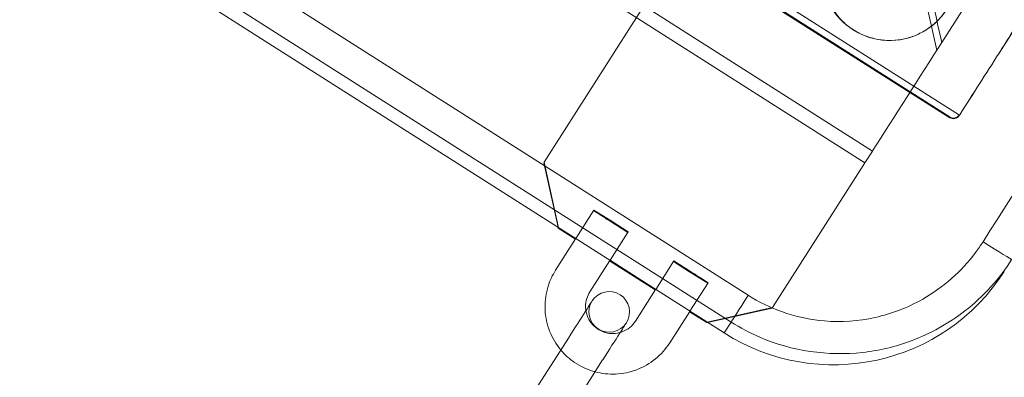
# Model space of a CAD drawing. Units: millimetres. Extents: x -1683 to 9355, y 0 to 9572.
# Drawn here: x 5737 to 5883, y 6520 to 6573 of the extents above; entities that cross this region are included whole.
import ezdxf

# ---------------------------------------------------------------- set-up
doc = ezdxf.new("R2010")
doc.units = ezdxf.units.MM

# ---------------------------------------------------------------- blocks, each defined once
blk = doc.blocks.new('A$C2edc29b1')
at = {"color": 0, "linetype": 'Continuous', "lineweight": 0}
for p, q in [((5863.32, 6553.45), (5536.09, 6761.93)), ((5863.32, 6553.45), (5536.09, 6761.93)), ((5534.98, 6760.2), (5862.22, 6551.72)), ((5534.98, 6760.2), (5862.22, 6551.72)), ((5844.97, 6532.1), (5524.48, 6736.27)), ((5844.97, 6532.1), (5524.48, 6736.27)), ((5842.45, 6528.14), (5521.96, 6732.32)), ((5842.45, 6528.14), (5521.96, 6732.32)), ((5841.43, 6526.53), (5520.94, 6730.7)), ((5841.43, 6526.53), (5520.94, 6730.7)), ((5920.99, 6629.09), (5882.04, 6567.94)), ((5920.99, 6629.09), (5882.04, 6567.94)), ((5814.82, 6551.78), (5859.75, 6622.3)), ((5882.46, 6583.5), (5873.56, 6569.52)), ((5882.46, 6583.5), (5873.56, 6569.52)), ((5842.45, 6580.24), (5876.18, 6558.75)), ((5842.45, 6580.24), (5876.18, 6558.75)), ((5872.82, 6568.36), (5870.32, 6579.57)), ((5872.82, 6568.36), (5870.32, 6579.57)), ((5842.71, 6578.8), (5874.76, 6558.38)), ((5842.71, 6578.8), (5874.76, 6558.38)), ((5874.8, 6558.45), (5842.75, 6578.87)), ((5874.8, 6558.45), (5842.75, 6578.87)), ((5873.56, 6569.52), (5872.82, 6568.36)), ((5873.56, 6569.52), (5872.82, 6568.36)), ((5876.22, 6558.81), (5876.14, 6558.69)), ((5876.22, 6558.81), (5876.14, 6558.69)), ((5874.76, 6558.38), (5874.8, 6558.45)), ((5874.76, 6558.38), (5874.8, 6558.45)), ((5863.32, 6553.45), (5862.28, 6551.83)), ((5863.32, 6553.45), (5862.28, 6551.83)), ((5814.82, 6551.78), (5814.77, 6551.69)), ((5814.77, 6551.69), (5816.88, 6542.17)), ((5816.97, 6542.11), (5814.82, 6551.78)), ((5862.28, 6551.83), (5848.56, 6530.28)), ((5819.5, 6540.5), (5822.18, 6544.72)), ((5824.66, 6543.02), (5822.13, 6544.63)), ((5822.18, 6544.72), (5824.71, 6543.1)), ((5827.19, 6541.41), (5824.66, 6543.02)), ((5824.71, 6543.1), (5827.24, 6541.49)), ((5816.88, 6542.17), (5816.91, 6542.03)), ((5816.91, 6542.03), (5816.97, 6542.11)), ((5816.91, 6542.03), (5819.44, 6540.41)), ((5819.5, 6540.5), (5816.97, 6542.11)), ((5827.24, 6541.49), (5824.56, 6537.28)), ((5816.52, 6535.82), (5819.47, 6540.46)), ((5819.47, 6540.46), (5819.5, 6540.5)), ((5821.58, 6532.6), (5824.53, 6537.23)), ((5824.5, 6537.19), (5831.25, 6532.89)), ((5824.56, 6537.28), (5824.53, 6537.23)), ((5831.31, 6532.98), (5824.56, 6537.28)), ((5831.31, 6532.98), (5833.99, 6537.19)), ((5836.47, 6535.5), (5833.94, 6537.11)), ((5833.99, 6537.19), (5836.52, 6535.58)), ((5836.52, 6535.58), (5839.05, 6533.97)), ((5839, 6533.88), (5836.47, 6535.5)), ((5831.28, 6532.94), (5828.32, 6528.3)), ((5831.28, 6532.94), (5831.31, 6532.98)), ((5839.05, 6533.97), (5836.37, 6529.75)), ((5836.34, 6529.71), (5833.38, 6525.07)), ((5836.37, 6529.75), (5836.34, 6529.71)), ((5838.9, 6528.14), (5836.37, 6529.75)), ((5848.56, 6530.28), (5838.9, 6528.14)), ((5838.98, 6528.09), (5848.51, 6530.2)), ((5848.51, 6530.2), (5848.56, 6530.28)), ((5836.31, 6529.67), (5838.84, 6528.06)), ((5838.9, 6528.14), (5838.84, 6528.06)), ((5838.84, 6528.06), (5838.98, 6528.09)), ((5841.43, 6526.53), (5842.45, 6528.14)), ((5841.43, 6526.53), (5842.45, 6528.14)), ((5812.78, 6516.93), (5818.41, 6525.77)), ((5817.84, 6513.71), (5823.47, 6522.54))]:
    blk.add_line(p, q, dxfattribs=at)
for start, end in [(327.5, 147.5), (147.5, 327.5)]:
    blk.add_arc((5824.44, 6529.65), 3, start, end, dxfattribs=at)
for centre, major_axis, ratio, start_param, end_param in [((5887.59, 6552.47), (356.94, 560.29), 0, -1.593016, -1.501125), ((5887.59, 6552.47), (356.94, 560.29), 0, -1.593016, -1.501125), ((5837.13, 6584.92), (-199.85, 901.46), 0.034921, -1.595622, -1.57335), ((5837.13, 6584.92), (-199.85, 901.46), 0.034921, -1.595622, -1.57335), ((5865.87, 6579.79), (-8.43, 5.37), 0.999858, -0.002107, 3.1437), ((5865.87, 6579.79), (-8.43, 5.37), 0.999858, -0.002107, 3.1437), ((5876.63, 6559.45), (356.94, 560.29), 0, -1.571945, -1.555649), ((5876.7, 6559.57), (356.94, 560.29), 0, -1.572155, -1.555859), ((5876.63, 6559.45), (356.94, 560.29), 0, -1.571945, -1.555649), ((5876.7, 6559.57), (356.94, 560.29), 0, -1.572155, -1.555859), ((5824.69, 6543.06), (-2.53, 1.61), 0.016862, 0, 1.570796), ((5824.69, 6543.06), (-2.53, 1.61), 0.016862, -1.570796, 0), ((5824.69, 6543.06), (2.53, -1.61), 0.016862, -1.570796, 0), ((5824.69, 6543.06), (2.53, -1.61), 0.016862, 0, 1.570796), ((5879.72, 6540.11), (4.22, -2.69), 0.022218, -1.570796, 0), ((5879.72, 6540.11), (4.22, -2.69), 0.022218, -1.570796, 0), ((5818.15, 6525.36), (3.76, 5.9), 0, -1.500983, 0), ((5845.13, 6532.35), (-2.69, -4.22), 0, 0.069816, 1.510425), ((5845.13, 6532.35), (-2.69, -4.22), 0, 0.069816, 1.510425)]:
    blk.add_ellipse(centre, major_axis=major_axis, ratio=ratio, start_param=start_param, end_param=end_param, dxfattribs=at)
at = {"color": 0, "linetype": 'Continuous', "lineweight": 0, "extrusion": (0, 0, -1)}
for centre, major_axis, ratio, start_param, end_param in [((5870.02, 6563.97), (-351.02, -550.99), 0, -1.580877, -1.551713), ((5870.02, 6563.97), (-351.02, -550.99), 0, -1.580877, -1.551713), ((5875.34, 6559.29), (-1.01, -0.22), 0.932515, -2.319822, -0.820305), ((5875.34, 6559.29), (-1.01, -0.22), 0.932515, -2.319822, -0.820305), ((5836.49, 6535.54), (-2.53, 1.61), 0.016862, -1.570796, 0), ((5836.49, 6535.54), (-2.53, 1.61), 0.016862, 0, 1.570796), ((5836.49, 6535.54), (2.53, -1.61), 0.016862, -1.570796, 0), ((5857.51, 6551.77), (25.3, -16.12), 0.997564, 0, 1.570796), ((5857.51, 6551.77), (25.3, -16.12), 0.997564, 0, 1.570796), ((5836.49, 6535.54), (2.53, -1.61), 0.016862, 0, 1.570796), ((5823.21, 6522.13), (3.76, 5.9), 0, 0, 1.500983)]:
    blk.add_ellipse(centre, major_axis=major_axis, ratio=ratio, start_param=start_param, end_param=end_param, dxfattribs=at)
at = {"color": 0, "linetype": 'Continuous', "lineweight": 0}
for points, knots in [([(5882.04, 6567.94), (5882.05, 6567.96), (5882.06, 6567.97), (5882.5, 6568.67), (5882.93, 6569.35), (5883.77, 6570.69), (5884.19, 6571.36), (5885, 6572.67), (5885.4, 6573.32), (5886.22, 6574.66), (5886.67, 6575.39), (5887.57, 6576.87), (5888.03, 6577.63), (5888.95, 6579.16), (5889.42, 6579.93), (5890.35, 6581.49), (5890.82, 6582.28), (5891.76, 6583.85), (5892.22, 6584.64), (5893.15, 6586.21), (5893.61, 6586.98), (5894.52, 6588.52), (5894.96, 6589.29), (5895.84, 6590.78), (5896.27, 6591.52), (5896.93, 6592.64), (5897.18, 6593.07), (5897.69, 6593.94), (5897.95, 6594.39), (5898.48, 6595.28), (5898.74, 6595.73), (5899.25, 6596.6), (5899.5, 6597.03), (5899.85, 6597.64), (5899.98, 6597.86), (5900.18, 6598.2), (5900.25, 6598.31), (5900.38, 6598.53), (5900.44, 6598.64), (5900.53, 6598.79), (5900.56, 6598.85), (5900.6, 6598.93), (5900.62, 6598.95), (5900.64, 6598.99), (5900.65, 6599.01), (5900.66, 6599.03), (5900.67, 6599.04), (5900.68, 6599.06), (5900.68, 6599.06), (5900.69, 6599.07), (5900.69, 6599.08), (5900.7, 6599.09), (5900.7, 6599.09), (5900.7, 6599.1), (5900.7, 6599.1), (5900.71, 6599.1), (5900.71, 6599.11), (5900.71, 6599.11), (5900.71, 6599.11), (5900.71, 6599.11), (5900.71, 6599.11), (5900.71, 6599.11), (5900.71, 6599.11), (5900.71, 6599.11), (5900.71, 6599.11), (5900.71, 6599.11)], [11.044568, 11.044568, 11.044568, 11.044568, 11.094534, 11.094534, 13.313441, 13.313441, 15.532348, 15.532348, 17.751255, 17.751255, 20.248841, 20.248841, 22.746427, 22.746427, 25.244013, 25.244013, 27.741599, 27.741599, 30.239185, 30.239185, 32.736772, 32.736772, 35.234358, 35.234358, 37.731944, 37.731944, 39.14613, 39.14613, 40.560317, 40.560317, 41.974504, 41.974504, 43.388691, 43.388691, 44.102013, 44.102013, 44.458674, 44.458674, 44.815335, 44.815335, 44.984572, 44.984572, 45.06919, 45.06919, 45.111499, 45.111499, 45.153808, 45.153808, 45.168074, 45.168074, 45.18234, 45.18234, 45.196605, 45.196605, 45.203738, 45.203738, 45.207305, 45.207305, 45.210871, 45.210871, 45.213531, 45.213531, 45.214861, 45.214861, 45.214933, 45.214933, 45.214933, 45.214933]), ([(5882.04, 6567.94), (5882.05, 6567.96), (5882.06, 6567.97), (5882.5, 6568.67), (5882.93, 6569.35), (5883.77, 6570.69), (5884.19, 6571.36), (5885, 6572.67), (5885.4, 6573.32), (5886.22, 6574.66), (5886.67, 6575.39), (5887.57, 6576.87), (5888.03, 6577.63), (5888.95, 6579.16), (5889.42, 6579.93), (5890.35, 6581.49), (5890.82, 6582.28), (5891.76, 6583.85), (5892.22, 6584.64), (5893.15, 6586.21), (5893.61, 6586.98), (5894.52, 6588.52), (5894.96, 6589.29), (5895.84, 6590.78), (5896.27, 6591.52), (5896.93, 6592.64), (5897.18, 6593.07), (5897.69, 6593.94), (5897.95, 6594.39), (5898.48, 6595.28), (5898.74, 6595.73), (5899.25, 6596.6), (5899.5, 6597.03), (5899.85, 6597.64), (5899.98, 6597.86), (5900.18, 6598.2), (5900.25, 6598.31), (5900.38, 6598.53), (5900.44, 6598.64), (5900.53, 6598.79), (5900.56, 6598.85), (5900.6, 6598.93), (5900.62, 6598.95), (5900.64, 6598.99), (5900.65, 6599.01), (5900.66, 6599.03), (5900.67, 6599.04), (5900.68, 6599.06), (5900.68, 6599.06), (5900.69, 6599.07), (5900.69, 6599.08), (5900.7, 6599.09), (5900.7, 6599.09), (5900.7, 6599.1), (5900.7, 6599.1), (5900.71, 6599.1), (5900.71, 6599.11), (5900.71, 6599.11), (5900.71, 6599.11), (5900.71, 6599.11), (5900.71, 6599.11), (5900.71, 6599.11), (5900.71, 6599.11), (5900.71, 6599.11), (5900.71, 6599.11), (5900.71, 6599.11)], [11.044568, 11.044568, 11.044568, 11.044568, 11.094534, 11.094534, 13.313441, 13.313441, 15.532348, 15.532348, 17.751255, 17.751255, 20.248841, 20.248841, 22.746427, 22.746427, 25.244013, 25.244013, 27.741599, 27.741599, 30.239185, 30.239185, 32.736772, 32.736772, 35.234358, 35.234358, 37.731944, 37.731944, 39.14613, 39.14613, 40.560317, 40.560317, 41.974504, 41.974504, 43.388691, 43.388691, 44.102013, 44.102013, 44.458674, 44.458674, 44.815335, 44.815335, 44.984572, 44.984572, 45.06919, 45.06919, 45.111499, 45.111499, 45.153808, 45.153808, 45.168074, 45.168074, 45.18234, 45.18234, 45.196605, 45.196605, 45.203738, 45.203738, 45.207305, 45.207305, 45.210871, 45.210871, 45.213531, 45.213531, 45.214861, 45.214861, 45.214933, 45.214933, 45.214933, 45.214933]), ([(5871.26, 6588.25), (5871.79, 6587.92), (5872.31, 6587.52), (5873.26, 6586.61), (5873.7, 6586.1), (5874.46, 6585.01), (5874.79, 6584.42), (5875.32, 6583.22), (5875.52, 6582.6), (5875.79, 6581.37), (5875.87, 6580.72), (5875.9, 6579.41), (5875.85, 6578.74), (5875.62, 6577.43), (5875.44, 6576.78), (5874.96, 6575.56), (5874.66, 6574.98), (5873.99, 6573.92), (5873.59, 6573.4), (5872.68, 6572.45), (5872.17, 6572.01), (5871.08, 6571.25), (5870.49, 6570.92), (5869.29, 6570.39), (5868.67, 6570.19), (5867.44, 6569.92), (5866.8, 6569.84), (5865.48, 6569.81), (5864.81, 6569.86), (5863.5, 6570.09), (5862.85, 6570.27), (5861.63, 6570.75), (5861.05, 6571.05), (5859.99, 6571.72), (5859.47, 6572.12), (5858.52, 6573.03), (5858.08, 6573.54), (5857.32, 6574.63), (5856.99, 6575.22), (5856.46, 6576.42), (5856.26, 6577.04), (5855.99, 6578.27), (5855.91, 6578.92), (5855.88, 6580.23), (5855.93, 6580.9), (5856.16, 6582.21), (5856.34, 6582.86), (5856.82, 6584.08), (5857.12, 6584.66), (5857.79, 6585.72), (5858.19, 6586.24), (5859.1, 6587.19), (5859.61, 6587.63), (5860.7, 6588.39), (5861.29, 6588.72), (5862.49, 6589.25), (5863.11, 6589.45), (5864.34, 6589.72), (5864.98, 6589.8), (5866.3, 6589.83), (5866.97, 6589.78), (5868.28, 6589.55), (5868.93, 6589.37), (5870.15, 6588.89), (5870.73, 6588.59), (5871.26, 6588.25)], [0, 0, 0, 0, 1.883464, 1.883464, 3.766928, 3.766928, 5.650392, 5.650392, 7.533856, 7.533856, 9.417321, 9.417321, 11.300787, 11.300787, 13.184252, 13.184252, 15.067717, 15.067717, 16.95118, 16.95118, 18.834643, 18.834643, 20.718105, 20.718105, 22.601568, 22.601568, 24.485032, 24.485032, 26.368496, 26.368496, 28.25196, 28.25196, 30.135424, 30.135424, 32.018888, 32.018888, 33.902352, 33.902352, 35.785816, 35.785816, 37.669279, 37.669279, 39.552742, 39.552742, 41.436205, 41.436205, 43.319668, 43.319668, 45.203131, 45.203131, 47.086596, 47.086596, 48.970061, 48.970061, 50.853526, 50.853526, 52.736991, 52.736991, 54.620455, 54.620455, 56.50392, 56.50392, 58.387384, 58.387384, 60.270848, 60.270848, 60.270848, 60.270848]), ([(5871.26, 6588.25), (5871.79, 6587.92), (5872.31, 6587.52), (5873.26, 6586.61), (5873.7, 6586.1), (5874.46, 6585.01), (5874.79, 6584.42), (5875.32, 6583.22), (5875.52, 6582.6), (5875.79, 6581.37), (5875.87, 6580.72), (5875.9, 6579.41), (5875.85, 6578.74), (5875.62, 6577.43), (5875.44, 6576.78), (5874.96, 6575.56), (5874.66, 6574.98), (5873.99, 6573.92), (5873.59, 6573.4), (5872.68, 6572.45), (5872.17, 6572.01), (5871.08, 6571.25), (5870.49, 6570.92), (5869.29, 6570.39), (5868.67, 6570.19), (5867.44, 6569.92), (5866.8, 6569.84), (5865.48, 6569.81), (5864.81, 6569.86), (5863.5, 6570.09), (5862.85, 6570.27), (5861.63, 6570.75), (5861.05, 6571.05), (5859.99, 6571.72), (5859.47, 6572.12), (5858.52, 6573.03), (5858.08, 6573.54), (5857.32, 6574.63), (5856.99, 6575.22), (5856.46, 6576.42), (5856.26, 6577.04), (5855.99, 6578.27), (5855.91, 6578.92), (5855.88, 6580.23), (5855.93, 6580.9), (5856.16, 6582.21), (5856.34, 6582.86), (5856.82, 6584.08), (5857.12, 6584.66), (5857.79, 6585.72), (5858.19, 6586.24), (5859.1, 6587.19), (5859.61, 6587.63), (5860.7, 6588.39), (5861.29, 6588.72), (5862.49, 6589.25), (5863.11, 6589.45), (5864.34, 6589.72), (5864.98, 6589.8), (5866.3, 6589.83), (5866.97, 6589.78), (5868.28, 6589.55), (5868.93, 6589.37), (5870.15, 6588.89), (5870.73, 6588.59), (5871.26, 6588.25)], [0, 0, 0, 0, 1.883464, 1.883464, 3.766928, 3.766928, 5.650392, 5.650392, 7.533856, 7.533856, 9.417321, 9.417321, 11.300787, 11.300787, 13.184252, 13.184252, 15.067717, 15.067717, 16.95118, 16.95118, 18.834643, 18.834643, 20.718105, 20.718105, 22.601568, 22.601568, 24.485032, 24.485032, 26.368496, 26.368496, 28.25196, 28.25196, 30.135424, 30.135424, 32.018888, 32.018888, 33.902352, 33.902352, 35.785816, 35.785816, 37.669279, 37.669279, 39.552742, 39.552742, 41.436205, 41.436205, 43.319668, 43.319668, 45.203131, 45.203131, 47.086596, 47.086596, 48.970061, 48.970061, 50.853526, 50.853526, 52.736991, 52.736991, 54.620455, 54.620455, 56.50392, 56.50392, 58.387384, 58.387384, 60.270848, 60.270848, 60.270848, 60.270848]), ([(5876.14, 6558.69), (5876.08, 6558.59), (5875.98, 6558.49), (5875.76, 6558.33), (5875.64, 6558.28), (5875.39, 6558.23), (5875.26, 6558.22), (5874.99, 6558.27), (5874.87, 6558.32), (5874.76, 6558.38)], [3.01732, 3.01732, 3.01732, 3.01732, 3.395028, 3.395028, 3.772737, 3.772737, 4.149376, 4.149376, 4.526014, 4.526014, 4.526014, 4.526014]), ([(5876.14, 6558.69), (5876.08, 6558.59), (5875.98, 6558.49), (5875.76, 6558.33), (5875.64, 6558.28), (5875.39, 6558.23), (5875.26, 6558.22), (5874.99, 6558.27), (5874.87, 6558.32), (5874.76, 6558.38)], [3.01732, 3.01732, 3.01732, 3.01732, 3.395028, 3.395028, 3.772737, 3.772737, 4.149376, 4.149376, 4.526014, 4.526014, 4.526014, 4.526014]), ([(5844.97, 6532.1), (5845.16, 6531.97), (5845.36, 6531.85), (5845.55, 6531.73), (5848.78, 6529.8), (5852.48, 6528.62), (5856.22, 6528.31), (5858.72, 6528.1), (5861.25, 6528.28), (5863.71, 6528.82), (5866.17, 6529.37), (5868.55, 6530.28), (5870.75, 6531.54), (5873.79, 6533.27), (5876.46, 6535.62), (5878.56, 6538.43), (5878.95, 6538.94), (5879.32, 6539.48), (5879.66, 6540.02)], [133.437342, 133.437342, 133.437342, 133.437342, 134.118693, 134.118693, 134.118693, 145.342107, 145.342107, 145.342107, 152.856225, 152.856225, 152.856225, 160.370342, 160.370342, 160.370342, 170.717009, 170.717009, 170.717009, 172.625079, 172.625079, 172.625079, 172.625079]), ([(5844.97, 6532.1), (5845.16, 6531.97), (5845.36, 6531.85), (5845.55, 6531.73), (5848.78, 6529.8), (5852.48, 6528.62), (5856.22, 6528.31), (5858.72, 6528.1), (5861.25, 6528.28), (5863.71, 6528.82), (5866.17, 6529.37), (5868.55, 6530.28), (5870.75, 6531.54), (5873.79, 6533.27), (5876.46, 6535.62), (5878.56, 6538.43), (5878.95, 6538.94), (5879.32, 6539.48), (5879.66, 6540.02)], [133.437342, 133.437342, 133.437342, 133.437342, 134.118693, 134.118693, 134.118693, 145.342107, 145.342107, 145.342107, 152.856225, 152.856225, 152.856225, 160.370342, 160.370342, 160.370342, 170.717009, 170.717009, 170.717009, 172.625079, 172.625079, 172.625079, 172.625079]), ([(5883.94, 6537.43), (5882.08, 6534.51), (5879.72, 6531.92), (5876.99, 6529.8), (5874.6, 6527.94), (5871.9, 6526.44), (5869.07, 6525.38), (5866.76, 6524.51), (5864.34, 6523.93), (5861.88, 6523.65), (5856.76, 6523.08), (5851.44, 6523.85), (5846.69, 6525.9), (5845.22, 6526.53), (5843.81, 6527.28), (5842.45, 6528.14)], [-172.625079, -172.625079, -172.625079, -172.625079, -164.028921, -164.028921, -164.028921, -156.480222, -156.480222, -156.480222, -150.305221, -150.305221, -150.305221, -137.421619, -137.421619, -137.421619, -133.437342, -133.437342, -133.437342, -133.437342]), ([(5883.94, 6537.43), (5882.08, 6534.51), (5879.72, 6531.92), (5876.99, 6529.8), (5874.6, 6527.94), (5871.9, 6526.44), (5869.07, 6525.38), (5866.76, 6524.51), (5864.34, 6523.93), (5861.88, 6523.65), (5856.76, 6523.08), (5851.44, 6523.85), (5846.69, 6525.9), (5845.22, 6526.53), (5843.81, 6527.28), (5842.45, 6528.14)], [-172.625079, -172.625079, -172.625079, -172.625079, -164.028921, -164.028921, -164.028921, -156.480222, -156.480222, -156.480222, -150.305221, -150.305221, -150.305221, -137.421619, -137.421619, -137.421619, -133.437342, -133.437342, -133.437342, -133.437342]), ([(5817.29, 6524.01), (5817.2, 6524.13), (5817.11, 6524.24), (5816.37, 6525.21), (5815.85, 6526.16), (5815.15, 6528.17), (5814.97, 6529.24), (5814.94, 6531.37), (5815.09, 6532.44), (5815.68, 6534.29), (5816.05, 6535.08), (5816.52, 6535.82)], [2.442669, 2.442669, 2.442669, 2.442669, 2.48717, 2.48717, 2.807187, 2.807187, 3.127193, 3.127193, 3.447183, 3.447183, 3.70876, 3.70876, 3.70876, 3.70876]), ([(5821, 6529.83), (5820.97, 6530.01), (5820.95, 6530.2), (5820.94, 6530.82), (5821.01, 6531.24), (5821.24, 6531.98), (5821.39, 6532.3), (5821.58, 6532.6)], [2.985973, 2.985973, 2.985973, 2.985973, 3.1270659, 3.1270659, 3.4471031, 3.4471031, 3.7087602, 3.7087602, 3.7087602, 3.7087602]), ([(5826.06, 6526.6), (5825.75, 6526.52), (5825.44, 6526.46), (5824.7, 6526.43), (5824.27, 6526.48), (5823.45, 6526.72), (5823.06, 6526.9), (5822.35, 6527.38), (5822.04, 6527.67), (5821.52, 6528.35), (5821.31, 6528.73), (5821.09, 6529.36), (5821.04, 6529.59), (5821, 6529.83)], [1.289955, 1.289955, 1.289955, 1.289955, 1.527364, 1.527364, 1.847331, 1.847331, 2.167253, 2.167253, 2.487159, 2.487159, 2.807088, 2.807088, 2.985973, 2.985973, 2.985973, 2.985973]), ([(5828.32, 6528.3), (5828.09, 6527.94), (5827.81, 6527.61), (5827.15, 6527.08), (5826.77, 6526.86), (5826.27, 6526.67), (5826.16, 6526.63), (5826.06, 6526.6)], [0.5671675, 0.5671675, 0.5671675, 0.5671675, 0.8872614, 0.8872614, 1.2073367, 1.2073367, 1.2899547, 1.2899547, 1.2899547, 1.2899547]), ([(5822.35, 6520.79), (5822.31, 6520.8), (5822.27, 6520.81), (5821.2, 6521.12), (5820.22, 6521.57), (5818.57, 6522.69), (5817.89, 6523.31), (5817.29, 6524.01)], [1.833259, 1.833259, 1.833259, 1.833259, 1.847127, 1.847127, 2.1671464, 2.1671464, 2.4426687, 2.4426687, 2.4426687, 2.4426687]), ([(5833.38, 6525.07), (5832.81, 6524.17), (5832.09, 6523.37), (5830.44, 6522.02), (5829.5, 6521.48), (5827.51, 6520.72), (5826.45, 6520.5), (5824.37, 6520.41), (5823.34, 6520.52), (5822.35, 6520.79)], [0.567168, 0.567168, 0.567168, 0.567168, 0.887144, 0.887144, 1.207126, 1.207126, 1.527119, 1.527119, 1.833259, 1.833259, 1.833259, 1.833259])]:
    blk.add_open_spline(points, degree=3, knots=knots, dxfattribs=at)
blk.add_open_spline([(5876.18, 6558.75), (5876.19, 6558.77), (5876.21, 6558.79), (5876.22, 6558.81)], degree=3, dxfattribs=at)
blk.add_open_spline([(5876.18, 6558.75), (5876.19, 6558.77), (5876.21, 6558.79), (5876.22, 6558.81)], degree=3, dxfattribs=at)

msp = doc.modelspace()

# ---------------------------------------------------------------- block references
msp.add_blockref('A$C2edc29b1', (0, 0))

doc.saveas('drawing.dxf')
